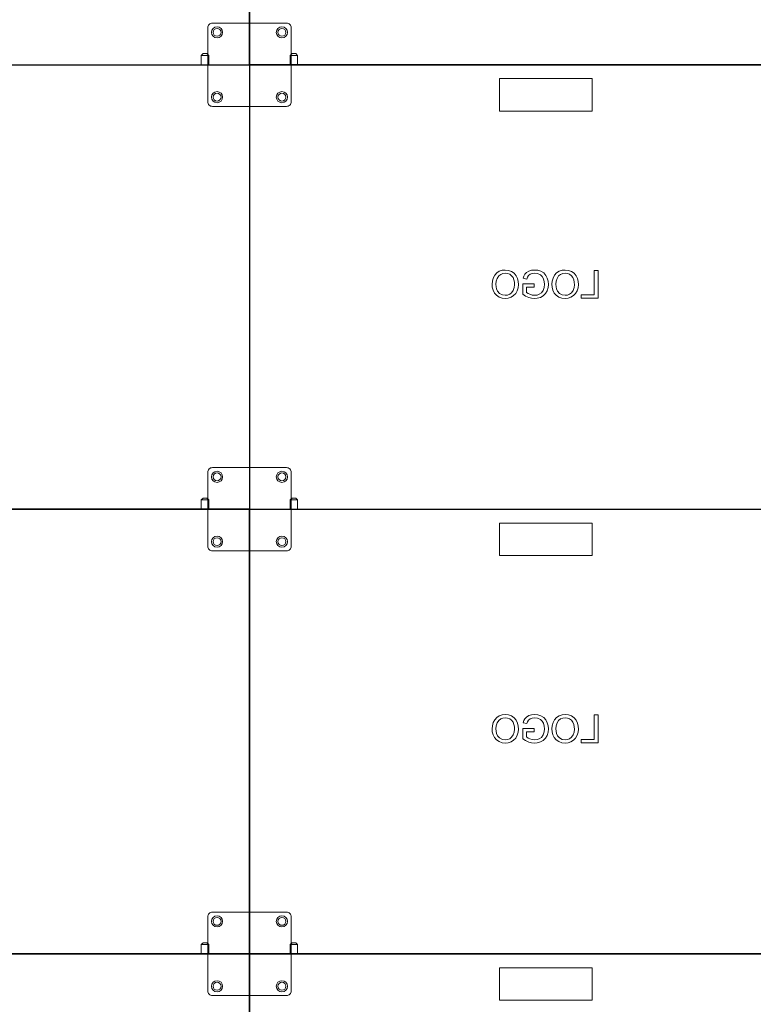
# Model space of a CAD drawing. Units: millimetres. Extents: x 67.4 to 91.7, y 74.7 to 91.1.
# Drawn here: x 73.9 to 74.8, y 85.6 to 86.8 of the extents above; entities that cross this region are included whole.
import ezdxf

# ---------------------------------------------------------------- set-up
doc = ezdxf.new("R2010")
doc.units = ezdxf.units.MM
doc.layers.add('PDF _Геометрия', color=7, linetype='Continuous')

msp = doc.modelspace()

# ---------------------------------------------------------------- linework, layer by layer
at = {"layer": 'PDF _Геометрия', "lineweight": 25}
for points in [[(73.4739, 86.7804), (74.1938, 86.7804), (74.1938, 87.3203), (73.4739, 87.3203), (74.1938, 87.3203), (74.1938, 87.8602), (73.4739, 87.8602)], [(75.6336, 87.8602), (75.6336, 87.3203), (74.9137, 87.3203), (74.9137, 87.8602), (74.9137, 87.3203), (74.9137, 86.7804), (74.1938, 86.7804), (74.9137, 86.7804), (74.9137, 87.3203), (74.1938, 87.3203), (74.9137, 87.3203), (75.6336, 87.3203), (75.6336, 87.8602)], [(74.1938, 87.8602), (74.1938, 87.3203), (74.1938, 86.7804), (74.1938, 86.2404), (74.9137, 86.2404), (74.9137, 86.7804), (75.6336, 86.7804), (75.6336, 87.3203), (75.6336, 86.7804), (76.3536, 86.7804), (76.3536, 87.3203), (75.6336, 87.3203), (76.3536, 87.3203), (76.3536, 87.8602)], [(73.4739, 86.2404), (74.1938, 86.2404)], [(74.1938, 86.2404), (74.1938, 85.7005)], [(74.1938, 85.7005), (74.1938, 86.2404)], [(74.1938, 86.2404), (74.9137, 86.2404)], [(74.1938, 85.7005), (73.4739, 85.7005)], [(73.4739, 85.7005), (74.1938, 85.7005)], [(74.1938, 85.7005), (74.1938, 85.1606)], [(74.9137, 85.7005), (74.1938, 85.7005)]]:
    msp.add_lwpolyline(points, dxfattribs=at)
at = {"layer": 'PDF _Геометрия', "lineweight": 18}
for points in [[(74.1488, 86.831), (74.1477, 86.8309), (74.1467, 86.8305), (74.1457, 86.83), (74.1449, 86.8293), (74.1442, 86.8285), (74.1436, 86.8275), (74.1433, 86.8265), (74.1432, 86.8254)], [(74.1432, 86.8254), (74.1432, 86.8254)], [(74.1432, 86.8254), (74.1432, 86.7354)], [(74.1488, 86.831), (74.1488, 86.831)], [(74.2388, 86.831), (74.1488, 86.831)], [(74.2388, 86.831), (74.2388, 86.831)], [(74.2444, 86.8254), (74.2443, 86.8265), (74.244, 86.8275), (74.2435, 86.8285), (74.2428, 86.8293), (74.2419, 86.83), (74.241, 86.8306), (74.2399, 86.8309), (74.2388, 86.831)], [(74.2444, 86.8254), (74.2444, 86.8254)], [(74.2444, 86.7354), (74.2444, 86.8254)], [(74.1398, 86.7916), (74.1385, 86.7916), (74.1373, 86.7916), (74.1363, 86.7916), (74.1356, 86.7916), (74.1353, 86.7916), (74.1353, 86.7916), (74.1376, 86.7939), (74.1378, 86.7939), (74.1382, 86.7939), (74.139, 86.7939), (74.1398, 86.7939), (74.1407, 86.7939), (74.1414, 86.7939), (74.1419, 86.7939), (74.1421, 86.7939)], [(74.1353, 86.7916), (74.1353, 86.7804)], [(74.1421, 86.7939), (74.1443, 86.7916), (74.1443, 86.7916), (74.144, 86.7916), (74.1433, 86.7916), (74.1424, 86.7916), (74.1412, 86.7916), (74.1398, 86.7916)], [(74.1443, 86.7804), (74.1443, 86.7916)], [(74.2433, 86.7916), (74.2456, 86.7939), (74.2457, 86.7939), (74.2462, 86.7939), (74.247, 86.7939), (74.2478, 86.7939), (74.2487, 86.7939), (74.2494, 86.7939), (74.2499, 86.7939), (74.2501, 86.7939)], [(74.2478, 86.7916), (74.2465, 86.7916), (74.2453, 86.7916), (74.2443, 86.7916), (74.2436, 86.7916), (74.2433, 86.7916), (74.2433, 86.7916), (74.2433, 86.7804)], [(74.2501, 86.7939), (74.2523, 86.7916), (74.2523, 86.7916), (74.252, 86.7916), (74.2513, 86.7916), (74.2504, 86.7916), (74.2492, 86.7916), (74.2478, 86.7916)], [(74.2523, 86.7804), (74.2523, 86.7916)], [(74.4975, 86.7635), (74.61, 86.7635), (74.61, 86.7241)], [(74.61, 86.7241), (74.4975, 86.7241), (74.4975, 86.7635)], [(74.1432, 86.7354), (74.1432, 86.7354)], [(74.1432, 86.7354), (74.1433, 86.7343), (74.1436, 86.7332), (74.1442, 86.7322), (74.1449, 86.7314), (74.1457, 86.7307), (74.1467, 86.7302), (74.1477, 86.7299), (74.1488, 86.7297)], [(74.1488, 86.7297), (74.1488, 86.7297)], [(74.1488, 86.7297), (74.2388, 86.7297)], [(74.2388, 86.7297), (74.2399, 86.7299), (74.241, 86.7302), (74.2419, 86.7307), (74.2428, 86.7314), (74.2435, 86.7322), (74.244, 86.7332), (74.2443, 86.7343), (74.2444, 86.7354)], [(74.2388, 86.7297), (74.2388, 86.7297)], [(74.2444, 86.7354), (74.2444, 86.7354)], [(74.5044, 86.531), (74.5008, 86.5307), (74.4972, 86.5295), (74.4941, 86.5274), (74.4916, 86.5247), (74.4898, 86.5213), (74.4888, 86.5176), (74.4885, 86.5137)], [(74.4932, 86.5137), (74.4935, 86.5174), (74.4946, 86.5209), (74.4966, 86.5239), (74.4989, 86.5257), (74.5016, 86.5268), (74.5044, 86.5271)], [(74.5205, 86.5133), (74.5202, 86.517), (74.5193, 86.5207), (74.5177, 86.5241), (74.5153, 86.527), (74.5121, 86.5293), (74.5084, 86.5306), (74.5044, 86.531)], [(74.5044, 86.5271), (74.5072, 86.5268), (74.5099, 86.5258), (74.5122, 86.5241), (74.5139, 86.5219), (74.515, 86.5191), (74.5156, 86.5162), (74.5157, 86.5132)], [(74.54, 86.531), (74.5365, 86.5307), (74.5332, 86.5298), (74.5302, 86.5281), (74.5284, 86.5261), (74.5271, 86.5237), (74.5262, 86.5211), (74.5306, 86.52)], [(74.5306, 86.52), (74.5314, 86.5223), (74.5327, 86.5243), (74.5346, 86.5258), (74.5372, 86.5268), (74.5401, 86.5271)], [(74.5568, 86.5136), (74.5565, 86.5174), (74.5555, 86.5211), (74.5537, 86.5245), (74.5512, 86.5274), (74.5478, 86.5295), (74.544, 86.5307), (74.54, 86.531)], [(74.5401, 86.5271), (74.5438, 86.5267), (74.5472, 86.5251), (74.5493, 86.523), (74.5508, 86.5205)], [(74.5771, 86.531), (74.5734, 86.5307), (74.5699, 86.5295), (74.5668, 86.5274), (74.5643, 86.5247), (74.5625, 86.5213), (74.5615, 86.5176), (74.5611, 86.5137)], [(74.5659, 86.5137), (74.5662, 86.5174), (74.5673, 86.5209), (74.5693, 86.5239), (74.5716, 86.5257), (74.5742, 86.5268), (74.5771, 86.5271)], [(74.5932, 86.5133), (74.5929, 86.517), (74.592, 86.5207), (74.5904, 86.5241), (74.588, 86.527), (74.5848, 86.5293), (74.5811, 86.5306), (74.5771, 86.531)], [(74.5771, 86.5271), (74.5799, 86.5268), (74.5826, 86.5258), (74.5849, 86.5241), (74.5866, 86.5219), (74.5877, 86.5191), (74.5882, 86.5162), (74.5884, 86.5132)], [(74.6126, 86.5306), (74.6126, 86.5008)], [(74.6174, 86.5306), (74.6126, 86.5306)], [(74.6174, 86.4969), (74.6174, 86.5306)], [(74.4885, 86.5137), (74.4887, 86.51), (74.4897, 86.5064), (74.4914, 86.5031), (74.4938, 86.5003), (74.497, 86.4982), (74.5006, 86.4969), (74.5045, 86.4964)], [(74.5045, 86.5003), (74.5009, 86.5009), (74.4976, 86.5026), (74.4952, 86.5054), (74.494, 86.508), (74.4934, 86.5108), (74.4932, 86.5137)], [(74.5045, 86.4964), (74.5081, 86.4968), (74.5115, 86.498), (74.5146, 86.4999), (74.5171, 86.5025), (74.519, 86.5059), (74.5201, 86.5095), (74.5205, 86.5133)], [(74.5157, 86.5132), (74.5154, 86.5097), (74.5142, 86.5063), (74.5121, 86.5034), (74.5099, 86.5017), (74.5073, 86.5006), (74.5045, 86.5003)], [(74.5395, 86.5142), (74.5257, 86.5142)], [(74.5257, 86.5142), (74.5257, 86.5017)], [(74.5304, 86.5039), (74.5304, 86.5103)], [(74.5304, 86.5103), (74.5395, 86.5103)], [(74.5395, 86.5103), (74.5395, 86.5142)], [(74.5396, 86.4964), (74.5434, 86.4968), (74.5471, 86.4978), (74.5505, 86.4997), (74.5532, 86.5023), (74.5553, 86.5057), (74.5564, 86.5096), (74.5568, 86.5136)], [(74.5521, 86.5137), (74.5517, 86.5099), (74.5506, 86.5063), (74.5483, 86.5033), (74.5458, 86.5016), (74.543, 86.5006), (74.54, 86.5003)], [(74.5508, 86.5205), (74.5518, 86.5168), (74.5521, 86.5137)], [(74.5611, 86.5137), (74.5614, 86.51), (74.5624, 86.5064), (74.564, 86.5031), (74.5664, 86.5003), (74.5697, 86.4982), (74.5733, 86.4969), (74.5772, 86.4964)], [(74.5772, 86.5003), (74.5735, 86.5009), (74.5703, 86.5026), (74.5679, 86.5054), (74.5667, 86.508), (74.5661, 86.5108), (74.5659, 86.5137)], [(74.5771, 86.4964), (74.5808, 86.4968), (74.5842, 86.498), (74.5873, 86.4999), (74.5898, 86.5025), (74.5917, 86.5059), (74.5928, 86.5095), (74.5932, 86.5133)], [(74.5884, 86.5132), (74.5881, 86.5097), (74.5869, 86.5063), (74.5848, 86.5034), (74.5826, 86.5017), (74.58, 86.5006), (74.5772, 86.5003)], [(74.5257, 86.5017), (74.5292, 86.4993), (74.533, 86.4975), (74.5363, 86.4967), (74.5396, 86.4964)], [(74.54, 86.5003), (74.5371, 86.5006), (74.5343, 86.5015), (74.5323, 86.5025), (74.5304, 86.5039)], [(74.6126, 86.5008), (74.5966, 86.5008)], [(74.5966, 86.5008), (74.5966, 86.4969)], [(74.5966, 86.4969), (74.6174, 86.4969)], [(74.1488, 86.291), (74.1477, 86.2909), (74.1467, 86.2906), (74.1457, 86.2901), (74.1449, 86.2894), (74.1442, 86.2885), (74.1436, 86.2876), (74.1433, 86.2865), (74.1432, 86.2854)], [(74.1432, 86.2854), (74.1432, 86.2854)], [(74.1432, 86.2854), (74.1432, 86.1954)], [(74.1488, 86.291), (74.1488, 86.291)], [(74.2388, 86.291), (74.1488, 86.291)], [(74.2388, 86.291), (74.2388, 86.291)], [(74.2444, 86.2854), (74.2443, 86.2865), (74.244, 86.2876), (74.2435, 86.2885), (74.2428, 86.2894), (74.2419, 86.2901), (74.241, 86.2906), (74.2399, 86.2909), (74.2388, 86.291)], [(74.2444, 86.2854), (74.2444, 86.2854)], [(74.2444, 86.1954), (74.2444, 86.2854)], [(74.1398, 86.2517), (74.1385, 86.2517), (74.1373, 86.2517), (74.1363, 86.2517), (74.1356, 86.2517), (74.1353, 86.2517), (74.1353, 86.2517), (74.1376, 86.2539), (74.1378, 86.2539), (74.1382, 86.2539), (74.139, 86.2539), (74.1398, 86.2539), (74.1407, 86.2539), (74.1414, 86.2539), (74.1419, 86.2539), (74.1421, 86.2539)], [(74.1353, 86.2517), (74.1353, 86.2404)], [(74.1421, 86.2539), (74.1443, 86.2517), (74.1443, 86.2517), (74.144, 86.2517), (74.1433, 86.2517), (74.1424, 86.2517), (74.1412, 86.2517), (74.1398, 86.2517)], [(74.1443, 86.2404), (74.1443, 86.2517)], [(74.2433, 86.2517), (74.2456, 86.2539), (74.2457, 86.2539), (74.2462, 86.2539), (74.247, 86.2539), (74.2478, 86.2539), (74.2487, 86.2539), (74.2494, 86.2539), (74.2499, 86.2539), (74.2501, 86.2539)], [(74.2478, 86.2517), (74.2465, 86.2517), (74.2453, 86.2517), (74.2443, 86.2517), (74.2436, 86.2517), (74.2433, 86.2517), (74.2433, 86.2517), (74.2433, 86.2404)], [(74.2501, 86.2539), (74.2523, 86.2517), (74.2523, 86.2517), (74.252, 86.2517), (74.2513, 86.2517), (74.2504, 86.2517), (74.2492, 86.2517), (74.2478, 86.2517)], [(74.2523, 86.2404), (74.2523, 86.2517)], [(74.4975, 86.2236), (74.61, 86.2236), (74.61, 86.1842)], [(74.61, 86.1842), (74.4975, 86.1842), (74.4975, 86.2236)], [(74.1432, 86.1954), (74.1432, 86.1954)], [(74.1432, 86.1954), (74.1433, 86.1943), (74.1436, 86.1933), (74.1442, 86.1923), (74.1449, 86.1915), (74.1457, 86.1908), (74.1467, 86.1902), (74.1477, 86.1899), (74.1488, 86.1898)], [(74.1488, 86.1898), (74.1488, 86.1898)], [(74.1488, 86.1898), (74.2388, 86.1898)], [(74.2388, 86.1898), (74.2399, 86.1899), (74.241, 86.1902), (74.2419, 86.1908), (74.2428, 86.1915), (74.2435, 86.1923), (74.244, 86.1933), (74.2443, 86.1943), (74.2444, 86.1954)], [(74.2388, 86.1898), (74.2388, 86.1898)], [(74.2444, 86.1954), (74.2444, 86.1954)], [(74.5044, 85.9911), (74.5008, 85.9907), (74.4972, 85.9895), (74.4941, 85.9875), (74.4916, 85.9848), (74.4898, 85.9814), (74.4888, 85.9776), (74.4885, 85.9737)], [(74.4932, 85.9738), (74.4935, 85.9774), (74.4946, 85.9809), (74.4966, 85.984), (74.4989, 85.9858), (74.5016, 85.9869), (74.5044, 85.9872)], [(74.5205, 85.9734), (74.5202, 85.9771), (74.5193, 85.9808), (74.5177, 85.9842), (74.5153, 85.9871), (74.5121, 85.9894), (74.5084, 85.9907), (74.5044, 85.9911)], [(74.5044, 85.9872), (74.5072, 85.9869), (74.5099, 85.9859), (74.5122, 85.9842), (74.5139, 85.982), (74.515, 85.9792), (74.5156, 85.9763), (74.5157, 85.9733)], [(74.54, 85.9911), (74.5365, 85.9908), (74.5332, 85.9899), (74.5302, 85.9881), (74.5284, 85.9861), (74.5271, 85.9837), (74.5262, 85.9812)], [(74.5306, 85.9801), (74.5314, 85.9823), (74.5327, 85.9844), (74.5346, 85.9859), (74.5372, 85.9869), (74.5401, 85.9872)], [(74.5568, 85.9736), (74.5565, 85.9775), (74.5555, 85.9812), (74.5537, 85.9846), (74.5512, 85.9874), (74.5478, 85.9896), (74.544, 85.9907), (74.54, 85.9911)], [(74.5401, 85.9872), (74.5438, 85.9868), (74.5472, 85.9852), (74.5493, 85.9831), (74.5508, 85.9805)], [(74.5771, 85.9911), (74.5734, 85.9907), (74.5699, 85.9895), (74.5668, 85.9875), (74.5643, 85.9848), (74.5625, 85.9814), (74.5615, 85.9776), (74.5611, 85.9737)], [(74.5659, 85.9738), (74.5662, 85.9774), (74.5673, 85.9809), (74.5693, 85.984), (74.5716, 85.9858), (74.5742, 85.9869), (74.5771, 85.9872)], [(74.5932, 85.9734), (74.5929, 85.9771), (74.592, 85.9808), (74.5904, 85.9842), (74.588, 85.9871), (74.5848, 85.9894), (74.5811, 85.9907), (74.5771, 85.9911)], [(74.5771, 85.9872), (74.5799, 85.9869), (74.5826, 85.9859), (74.5849, 85.9842), (74.5866, 85.982), (74.5877, 85.9792), (74.5882, 85.9763), (74.5884, 85.9733)], [(74.6126, 85.9907), (74.6126, 85.9608)], [(74.6174, 85.9907), (74.6126, 85.9907)], [(74.6174, 85.9569), (74.6174, 85.9907)], [(74.4885, 85.9737), (74.4887, 85.9701), (74.4897, 85.9665), (74.4914, 85.9632), (74.4938, 85.9604), (74.497, 85.9582), (74.5006, 85.9569), (74.5045, 85.9565)], [(74.5045, 85.9604), (74.5009, 85.9609), (74.4976, 85.9627), (74.4952, 85.9654), (74.494, 85.9681), (74.4934, 85.9709), (74.4932, 85.9738)], [(74.5045, 85.9565), (74.5081, 85.9569), (74.5115, 85.958), (74.5146, 85.96), (74.5171, 85.9626), (74.519, 85.9659), (74.5201, 85.9696), (74.5205, 85.9734)], [(74.5157, 85.9733), (74.5154, 85.9697), (74.5142, 85.9663), (74.5121, 85.9635), (74.5099, 85.9617), (74.5073, 85.9607), (74.5045, 85.9604)], [(74.5395, 85.9742), (74.5257, 85.9742)], [(74.5257, 85.9742), (74.5257, 85.9617)], [(74.5262, 85.9812), (74.5306, 85.9801)], [(74.5395, 85.9703), (74.5395, 85.9742)], [(74.5396, 85.9565), (74.5434, 85.9568), (74.5471, 85.9579), (74.5505, 85.9597), (74.5532, 85.9624), (74.5553, 85.9658), (74.5564, 85.9696), (74.5568, 85.9736)], [(74.5521, 85.9738), (74.5517, 85.97), (74.5506, 85.9664), (74.5483, 85.9633), (74.5458, 85.9617), (74.543, 85.9607), (74.54, 85.9604)], [(74.5508, 85.9805), (74.5518, 85.9768), (74.5521, 85.9738)], [(74.5611, 85.9737), (74.5614, 85.9701), (74.5624, 85.9665), (74.564, 85.9632), (74.5664, 85.9604), (74.5697, 85.9582), (74.5733, 85.9569), (74.5772, 85.9565)], [(74.5772, 85.9604), (74.5735, 85.9609), (74.5703, 85.9627), (74.5679, 85.9654), (74.5667, 85.9681), (74.5661, 85.9709), (74.5659, 85.9738)], [(74.5771, 85.9565), (74.5808, 85.9569), (74.5842, 85.958), (74.5873, 85.96), (74.5898, 85.9626), (74.5917, 85.9659), (74.5928, 85.9696), (74.5932, 85.9734)], [(74.5884, 85.9733), (74.5881, 85.9697), (74.5869, 85.9663), (74.5848, 85.9635), (74.5826, 85.9617), (74.58, 85.9607), (74.5772, 85.9604)], [(74.5257, 85.9617), (74.5292, 85.9594), (74.533, 85.9576), (74.5363, 85.9568), (74.5396, 85.9565)], [(74.5304, 85.9639), (74.5304, 85.9703)], [(74.5304, 85.9703), (74.5395, 85.9703)], [(74.54, 85.9604), (74.5371, 85.9607), (74.5343, 85.9616), (74.5323, 85.9626), (74.5304, 85.9639)], [(74.6126, 85.9608), (74.5966, 85.9608)], [(74.5966, 85.9608), (74.5966, 85.9569)], [(74.5966, 85.9569), (74.6174, 85.9569)], [(74.1488, 85.7511), (74.1477, 85.751), (74.1467, 85.7507), (74.1457, 85.7502), (74.1449, 85.7495), (74.1442, 85.7486), (74.1436, 85.7476), (74.1433, 85.7466), (74.1432, 85.7455)], [(74.1432, 85.7455), (74.1432, 85.7455)], [(74.1432, 85.7455), (74.1432, 85.6555)], [(74.1488, 85.7511), (74.1488, 85.7511)], [(74.2388, 85.7511), (74.1488, 85.7511)], [(74.2388, 85.7511), (74.2388, 85.7511)], [(74.2444, 85.7455), (74.2443, 85.7466), (74.244, 85.7476), (74.2435, 85.7486), (74.2428, 85.7495), (74.2419, 85.7502), (74.241, 85.7507), (74.2399, 85.751), (74.2388, 85.7511)], [(74.2444, 85.7455), (74.2444, 85.7455)], [(74.2444, 85.6555), (74.2444, 85.7455)], [(74.1398, 85.7117), (74.1385, 85.7117), (74.1373, 85.7117), (74.1363, 85.7117), (74.1356, 85.7117), (74.1353, 85.7117), (74.1353, 85.7117), (74.1376, 85.714), (74.1378, 85.714), (74.1382, 85.714), (74.139, 85.714), (74.1398, 85.714), (74.1407, 85.714), (74.1414, 85.714), (74.1419, 85.714), (74.1421, 85.714)], [(74.1353, 85.7117), (74.1353, 85.7005)], [(74.1421, 85.714), (74.1443, 85.7117), (74.1443, 85.7117), (74.144, 85.7117), (74.1433, 85.7117), (74.1424, 85.7117), (74.1412, 85.7117), (74.1398, 85.7117)], [(74.1443, 85.7005), (74.1443, 85.7117)], [(74.2433, 85.7117), (74.2456, 85.714), (74.2457, 85.714), (74.2462, 85.714), (74.247, 85.714), (74.2478, 85.714), (74.2487, 85.714), (74.2494, 85.714), (74.2499, 85.714), (74.2501, 85.714)], [(74.2478, 85.7117), (74.2465, 85.7117), (74.2453, 85.7117), (74.2443, 85.7117), (74.2436, 85.7117), (74.2433, 85.7117), (74.2433, 85.7117), (74.2433, 85.7005)], [(74.2501, 85.714), (74.2523, 85.7117), (74.2523, 85.7117), (74.252, 85.7117), (74.2513, 85.7117), (74.2504, 85.7117), (74.2492, 85.7117), (74.2478, 85.7117)], [(74.2523, 85.7005), (74.2523, 85.7117)], [(74.4975, 85.6836), (74.61, 85.6836), (74.61, 85.6442)], [(74.61, 85.6443), (74.4975, 85.6443), (74.4975, 85.6836)], [(74.1432, 85.6555), (74.1432, 85.6555)], [(74.1432, 85.6555), (74.1433, 85.6544), (74.1436, 85.6533), (74.1442, 85.6524), (74.1449, 85.6515), (74.1457, 85.6508), (74.1467, 85.6503), (74.1477, 85.65), (74.1488, 85.6499)], [(74.1488, 85.6499), (74.1488, 85.6499)], [(74.1488, 85.6499), (74.2388, 85.6499)], [(74.2388, 85.6499), (74.2399, 85.65), (74.241, 85.6503), (74.2419, 85.6508), (74.2428, 85.6515), (74.2435, 85.6524), (74.244, 85.6533), (74.2443, 85.6544), (74.2444, 85.6555)], [(74.2388, 85.6499), (74.2388, 85.6499)], [(74.2444, 85.6555), (74.2444, 85.6555)]]:
    msp.add_lwpolyline(points, dxfattribs=at)
at = {"layer": 'PDF _Геометрия', "lineweight": 25}
for points in [[(74.1938, 86.7804), (74.1938, 86.2404), (73.4739, 86.2404), (73.4739, 86.7804)], [(74.9137, 85.7005), (74.9137, 85.1606), (74.1938, 85.1606), (74.1938, 85.7005)]]:
    msp.add_lwpolyline(points, close=True, dxfattribs=at)
at = {"layer": 'PDF _Геометрия', "lineweight": 18}
for centre, radius in [((74.1545, 86.8197), 0.00675), ((74.1545, 86.8197), 0.00478), ((74.2332, 86.8197), 0.00675), ((74.2332, 86.8197), 0.00478), ((74.1545, 86.741), 0.00675), ((74.1545, 86.741), 0.00478), ((74.2332, 86.741), 0.00675), ((74.2332, 86.741), 0.00478), ((74.1545, 86.2798), 0.00675), ((74.1545, 86.2798), 0.00478), ((74.2332, 86.2798), 0.00675), ((74.2332, 86.2798), 0.00478), ((74.1545, 86.2011), 0.00675), ((74.1545, 86.2011), 0.00478), ((74.2332, 86.2011), 0.00675), ((74.2332, 86.2011), 0.00478), ((74.1545, 85.7399), 0.00675), ((74.1545, 85.7399), 0.00478), ((74.2332, 85.7399), 0.00675), ((74.2332, 85.7399), 0.00478), ((74.1545, 85.6611), 0.00675), ((74.1545, 85.6611), 0.00478), ((74.2332, 85.6611), 0.00675), ((74.2332, 85.6611), 0.00478)]:
    msp.add_circle(centre, radius, dxfattribs=at)

doc.saveas('drawing.dxf')
